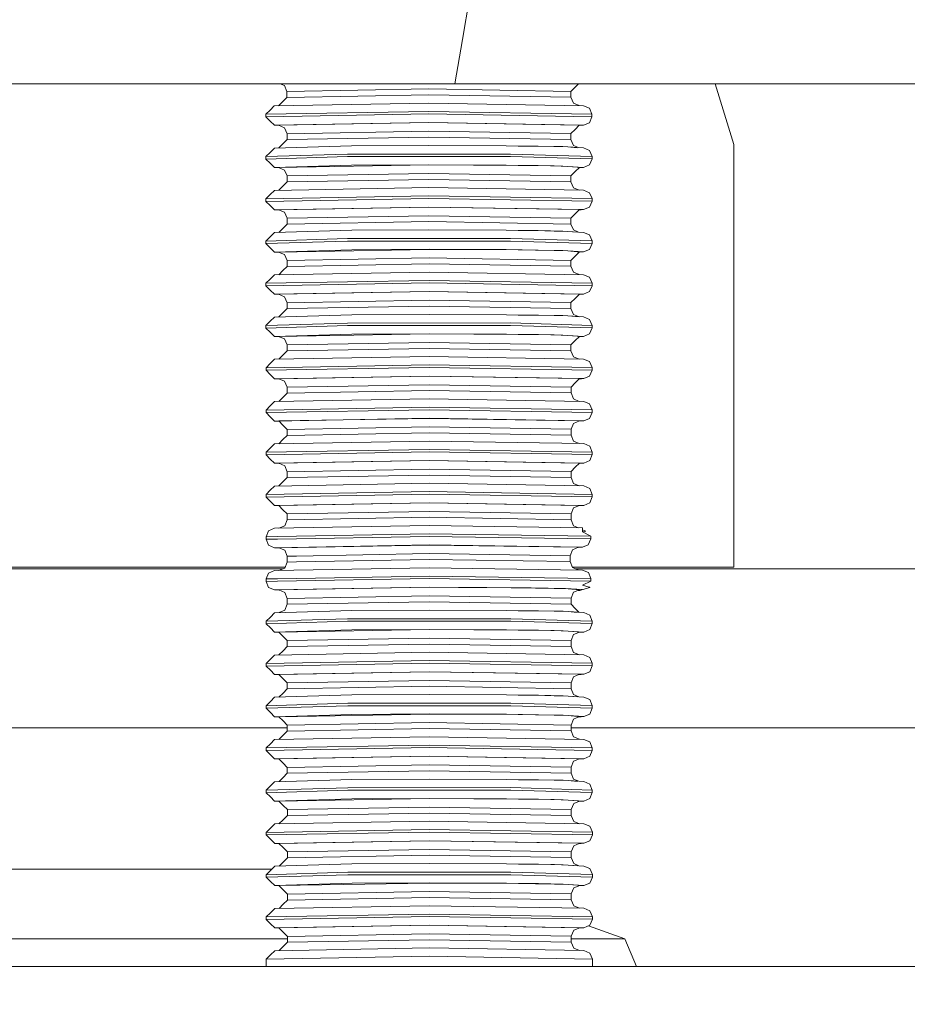
# Model space of a CAD drawing. Units: millimetres. Extents: x -1524 to 1530, y -383 to 3602.
# Drawn here: x 201 to 227, y 1272 to 1301 of the extents above; entities that cross this region are included whole.
import ezdxf

# ---------------------------------------------------------------- set-up
doc = ezdxf.new("R2010")
doc.units = ezdxf.units.MM
doc.layers.add('1', color=7, linetype='Continuous', true_color=0xffffff)
doc.styles.add('blockfont', font='simplex.shx')
doc.dimstyles.get("Standard").update_dxf_attribs({"dimtxt": 0.18, "dimasz": 0.18, "dimexe": 0.18, "dimexo": 0.0625, "dimgap": 0.09, "dimtad": 0, "dimtih": 1, "dimtoh": 1, "dimdec": 4, "dimzin": 0, "dimdsep": 46, "dimtxsty": 'Standard', "dimcen": 0.09, "dimadec": 0, "dimazin": 0, "dimtfac": 1, "dimtdec": 4, "dimtofl": 0, "dimtmove": 0, "dimatfit": 3, "dimfxl": 1, "dimtolj": 1, "dimtzin": 0, "dimarcsym": 0})

# ---------------------------------------------------------------- blocks, each defined once
blk = doc.blocks.new('_U1')
at = {"layer": '1', "color": 18, "lineweight": 35}
for p, q in [((-892.172245, 1469.376681), (-892.172245, 116.080939)), ((892.171951, 1469.3768), (892.171951, 116.080939)), ((-892.172245, 118.080939), (-250.354313, 118.080939)), ((892.171951, 118.080939), (272.22902, 118.080939))]:
    blk.add_line(p, q, dxfattribs=at)
at = {"layer": '1', "color": 18, "lineweight": 13}
for p, q in [((39.062353, 164.955939), (14.062353, 164.955939)), ((14.062353, 164.955939), (14.062353, 71.205939)), ((270.72902, 164.955939), (245.72902, 164.955939)), ((270.72902, 71.205939), (270.72902, 164.955939)), ((14.062353, 71.205939), (39.062353, 71.205939)), ((245.72902, 71.205939), (270.72902, 71.205939))]:
    blk.add_line(p, q, dxfattribs=at)
at = {"layer": '1', "color": 18, "lineweight": 70}
for points in [[(-892.172245, 118.080939), (-842.172294, 131.478399), (-842.172196, 104.68348)], [(892.171951, 118.080939), (842.172001, 104.68348), (842.171902, 131.478399)]]:
    blk.add_solid(points, dxfattribs=at)
at = {"layer": '1', "color": 18, "linetype": 'Continuous', "lineweight": 13, "char_height": 50, "attachment_point": 7, "line_spacing_factor": 0.903614, "style": 'blockfont'}
for s, insert in [('\\W1.3321;70.2', (-246.204313, 79.185106)), ('\\W1.1442;1784', (38.587353, 79.185106)), ('\\W1.2417;{\\Fgdt;q}TO{\\Fgdt;q} HEADLAMPS', (-376.204313, -42.689894))]:
    blk.add_mtext(s, dxfattribs=dict(at, insert=insert))

msp = doc.modelspace()

# ---------------------------------------------------------------- linework, layer by layer
at = {"layer": '1', "color": 18, "linetype": 'Continuous', "lineweight": 13}
for p, q in [((214.069503, 1300.690768), (214.302229, 1302.024959)), ((213.836732, 1299.356339), (214.069503, 1300.690768)), ((213.836732, 1299.356339), (195.466282, 1299.356339)), ((208.591214, 1299.356339), (208.720388, 1299.302934)), ((213.836732, 1299.356339), (238.010945, 1299.356339)), ((217.557906, 1299.356339), (217.456209, 1299.254535)), ((221.663952, 1299.356339), (222.226995, 1297.526)), ((208.720388, 1299.302934), (208.794879, 1299.123404)), ((213.06208, 1299.198864), (208.794879, 1299.123404)), ((208.794879, 1299.123404), (208.794969, 1298.945663)), ((213.06208, 1299.198864), (217.329281, 1299.127458)), ((217.329281, 1299.127458), (217.456209, 1299.254535)), ((217.329281, 1299.127458), (217.329355, 1298.949717)), ((208.41408, 1298.691509), (213.062289, 1298.773644)), ((208.668026, 1298.818586), (208.543365, 1298.693794)), ((208.794969, 1298.945663), (208.668026, 1298.818586)), ((208.794969, 1298.945663), (213.062155, 1299.021123)), ((217.329355, 1298.949717), (213.062155, 1299.021123)), ((217.710482, 1298.69592), (213.062289, 1298.773644)), ((217.329355, 1298.949717), (217.403846, 1298.770187)), ((217.403846, 1298.770187), (217.578127, 1298.698133)), ((208.160209, 1298.437355), (208.287152, 1298.564432)), ((208.160209, 1298.437355), (213.062408, 1298.52402)), ((208.41408, 1298.691509), (208.287152, 1298.564432)), ((217.964607, 1298.442123), (213.062408, 1298.52402)), ((217.710482, 1298.69592), (217.890131, 1298.621653)), ((217.890131, 1298.621653), (217.964607, 1298.442123)), ((208.160209, 1298.437355), (208.160239, 1298.36118)), ((213.062438, 1298.447845), (208.160239, 1298.36118)), ((208.160239, 1298.36118), (208.287301, 1298.234222)), ((208.287301, 1298.234222), (208.414363, 1298.107384)), ((208.414363, 1298.107384), (213.062572, 1298.189519)), ((213.062572, 1298.187373), (208.541366, 1298.107384)), ((213.062438, 1298.447845), (217.964637, 1298.365949)), ((213.062572, 1298.189519), (217.710766, 1298.111794)), ((217.583763, 1298.111794), (213.062572, 1298.187373)), ((217.890339, 1298.1863), (217.710766, 1298.111794)), ((217.964637, 1298.365949), (217.890339, 1298.1863)), ((217.964607, 1298.442123), (217.964637, 1298.365949)), ((208.414363, 1298.107384), (208.555373, 1298.101593)), ((208.541366, 1298.107384), (208.721014, 1298.033116)), ((208.721014, 1298.033116), (208.79549, 1297.853587)), ((213.062691, 1297.929047), (208.79549, 1297.853587)), ((213.062691, 1297.929047), (217.329892, 1297.85764)), ((217.329892, 1297.85764), (217.45682, 1297.984717)), ((217.583763, 1298.111794), (217.45682, 1297.984717)), ((217.710766, 1298.111794), (217.571686, 1298.099705)), ((208.79558, 1297.675846), (208.668637, 1297.548769)), ((208.79549, 1297.853587), (208.79558, 1297.675846)), ((208.79558, 1297.675846), (213.06278, 1297.751306)), ((217.329966, 1297.679899), (213.06278, 1297.751306)), ((217.329892, 1297.85764), (217.329966, 1297.679899)), ((217.329966, 1297.679899), (217.404457, 1297.50037)), ((208.16082, 1297.167538), (208.287763, 1297.294615)), ((208.414691, 1297.421692), (208.287763, 1297.294615)), ((208.414691, 1297.421692), (210.738795, 1297.492025)), ((208.668637, 1297.548769), (208.545653, 1297.425655)), ((210.738795, 1297.492025), (213.0629, 1297.503827)), ((213.0629, 1297.503827), (215.386989, 1297.49429)), ((216.349664, 1297.482012), (215.386989, 1297.49429)), ((215.740909, 1297.483907), (216.259869, 1297.480462)), ((216.822135, 1297.468899), (216.259869, 1297.480462)), ((217.088359, 1297.465799), (216.349664, 1297.482012)), ((217.239934, 1297.455666), (216.822135, 1297.468899)), ((217.088359, 1297.465799), (217.711093, 1297.426103)), ((217.239934, 1297.455666), (217.518214, 1297.431762)), ((217.560939, 1297.435674), (217.404457, 1297.50037)), ((217.711093, 1297.426103), (217.890742, 1297.351835)), ((217.890742, 1297.351835), (217.965218, 1297.172306)), ((222.226995, 1284.826038), (222.226995, 1297.526)), ((208.16082, 1297.167538), (210.611927, 1297.241805)), ((208.16082, 1297.167538), (208.16085, 1297.091363)), ((210.611957, 1297.16563), (208.16085, 1297.091363)), ((208.16085, 1297.091363), (208.287912, 1296.964405)), ((210.611927, 1297.241805), (215.514126, 1297.244189)), ((215.514156, 1297.167895), (210.611957, 1297.16563)), ((217.965218, 1297.172306), (215.514126, 1297.244189)), ((215.514156, 1297.167895), (217.965262, 1297.096131)), ((217.965262, 1297.096131), (217.89095, 1296.916483)), ((217.965218, 1297.172306), (217.965262, 1297.096131)), ((208.287912, 1296.964405), (208.414974, 1296.837566)), ((208.414974, 1296.837566), (210.739078, 1296.9079)), ((208.414974, 1296.837566), (208.555984, 1296.831776)), ((213.063183, 1296.917556), (208.541977, 1296.837566)), ((208.541977, 1296.837566), (208.721625, 1296.763299)), ((208.721625, 1296.763299), (208.796101, 1296.58377)), ((210.739078, 1296.9079), (213.063183, 1296.919702)), ((213.063183, 1296.919702), (215.387272, 1296.910165)), ((215.741192, 1296.899781), (213.063183, 1296.917556)), ((215.387272, 1296.910165), (215.741192, 1296.899781)), ((215.387272, 1296.910165), (216.349947, 1296.897886)), ((216.260152, 1296.896336), (215.741192, 1296.899781)), ((216.260152, 1296.896336), (216.822418, 1296.884773)), ((216.349947, 1296.897886), (217.088642, 1296.881674)), ((217.240217, 1296.871541), (216.822418, 1296.884773)), ((217.711376, 1296.841977), (217.088642, 1296.881674)), ((217.518497, 1296.847636), (217.240217, 1296.871541)), ((217.330503, 1296.587942), (217.457446, 1296.7149)), ((217.584374, 1296.841977), (217.457446, 1296.7149)), ((217.584374, 1296.841977), (217.518497, 1296.847636)), ((217.518497, 1296.847636), (217.711376, 1296.841977)), ((217.711376, 1296.841977), (217.572299, 1296.829888)), ((217.711376, 1296.841977), (217.89095, 1296.916483)), ((208.796191, 1296.406029), (208.669248, 1296.278952)), ((213.063302, 1296.659229), (208.796101, 1296.58377)), ((208.796101, 1296.58377), (208.796191, 1296.406029)), ((208.796191, 1296.406029), (213.063391, 1296.481488)), ((213.063302, 1296.659229), (217.330503, 1296.587942)), ((217.330592, 1296.410082), (213.063391, 1296.481488)), ((217.330503, 1296.587942), (217.330592, 1296.410082)), ((217.330592, 1296.410082), (217.405068, 1296.230553)), ((208.415317, 1296.151874), (208.288374, 1296.024797)), ((208.415317, 1296.151874), (213.063511, 1296.23401)), ((208.669248, 1296.278952), (208.544586, 1296.154159)), ((217.711704, 1296.156285), (213.063511, 1296.23401)), ((217.405068, 1296.230553), (217.579349, 1296.158498)), ((217.711704, 1296.156285), (217.891353, 1296.082018)), ((208.161431, 1295.89772), (208.288374, 1296.024797)), ((208.161431, 1295.89772), (213.06363, 1295.984385)), ((208.161431, 1295.89772), (208.161476, 1295.821546)), ((213.063674, 1295.908211), (208.161476, 1295.821546)), ((208.161476, 1295.821546), (208.288538, 1295.694707)), ((217.965829, 1295.902489), (213.06363, 1295.984385)), ((213.063674, 1295.908211), (217.965873, 1295.826314)), ((217.891353, 1296.082018), (217.965829, 1295.902489)), ((217.965873, 1295.826314), (217.891561, 1295.646666)), ((217.965829, 1295.902489), (217.965873, 1295.826314)), ((208.288538, 1295.694707), (208.415585, 1295.567749)), ((208.415585, 1295.567749), (213.063794, 1295.649884)), ((208.415585, 1295.567749), (208.556595, 1295.561958)), ((213.063794, 1295.647738), (208.542588, 1295.567749)), ((208.542588, 1295.567749), (208.722236, 1295.493482)), ((213.063794, 1295.649884), (217.711987, 1295.57216)), ((217.584985, 1295.57216), (213.063794, 1295.647738)), ((217.584985, 1295.57216), (217.458057, 1295.445083)), ((217.711987, 1295.57216), (217.572909, 1295.56007)), ((217.891561, 1295.646666), (217.711987, 1295.57216)), ((208.722236, 1295.493482), (208.796712, 1295.313952)), ((213.063913, 1295.389412), (208.796712, 1295.313952)), ((208.796712, 1295.313952), (208.796801, 1295.136211)), ((208.796801, 1295.136211), (213.064002, 1295.211671)), ((213.063913, 1295.389412), (217.331114, 1295.318125)), ((217.331203, 1295.140264), (213.064002, 1295.211671)), ((217.331114, 1295.318125), (217.458057, 1295.445083)), ((217.331114, 1295.318125), (217.331203, 1295.140264)), ((208.415928, 1294.882057), (210.740017, 1294.952391)), ((208.669858, 1295.009134), (208.546889, 1294.88602)), ((208.796801, 1295.136211), (208.669858, 1295.009134)), ((210.740017, 1294.952391), (213.064122, 1294.964192)), ((213.064122, 1294.964192), (215.388226, 1294.954656)), ((216.3509, 1294.942377), (215.388226, 1294.954656)), ((215.742147, 1294.944272), (216.261091, 1294.940827)), ((216.823357, 1294.929264), (216.261091, 1294.940827)), ((217.089581, 1294.926165), (216.3509, 1294.942377)), ((217.24117, 1294.916032), (216.823357, 1294.929264)), ((217.089581, 1294.926165), (217.712315, 1294.886468)), ((217.24117, 1294.916032), (217.519458, 1294.892126)), ((217.331203, 1295.140264), (217.405679, 1294.960735)), ((217.562177, 1294.896039), (217.405679, 1294.960735)), ((208.162042, 1294.627903), (208.288985, 1294.75498)), ((208.162042, 1294.627903), (210.613149, 1294.70217)), ((208.162042, 1294.627903), (208.162087, 1294.551728)), ((210.613179, 1294.625996), (208.162087, 1294.551728)), ((208.415928, 1294.882057), (208.288985, 1294.75498)), ((210.613149, 1294.70217), (215.515348, 1294.704554)), ((215.515377, 1294.62838), (210.613179, 1294.625996)), ((217.96644, 1294.632671), (215.515348, 1294.704554)), ((215.515377, 1294.62838), (217.966484, 1294.556497)), ((217.712315, 1294.886468), (217.891964, 1294.8122)), ((217.891964, 1294.8122), (217.96644, 1294.632671)), ((217.96644, 1294.632671), (217.966484, 1294.556497)), ((208.162087, 1294.551728), (208.289149, 1294.42489)), ((208.289149, 1294.42489), (208.416211, 1294.297932)), ((208.416211, 1294.297932), (210.7403, 1294.368265)), ((213.064405, 1294.377921), (208.543199, 1294.297932)), ((210.7403, 1294.368265), (213.064405, 1294.380067)), ((213.064405, 1294.380067), (215.388509, 1294.37053)), ((215.743232, 1294.360141), (213.064405, 1294.377921)), ((215.388509, 1294.37053), (215.743232, 1294.360141)), ((215.388509, 1294.37053), (216.351184, 1294.358252)), ((216.261374, 1294.356702), (215.743232, 1294.360141)), ((216.261374, 1294.356702), (216.82364, 1294.345138)), ((216.351184, 1294.358252), (217.089864, 1294.342039)), ((217.241453, 1294.331906), (216.82364, 1294.345138)), ((217.712598, 1294.302462), (217.089864, 1294.342039)), ((217.51781, 1294.308167), (217.241453, 1294.331906)), ((217.712598, 1294.302462), (217.892172, 1294.376848)), ((217.966484, 1294.556497), (217.892172, 1294.376848)), ((208.416211, 1294.297932), (208.557205, 1294.292141)), ((208.543199, 1294.297932), (208.722847, 1294.223664)), ((208.722847, 1294.223664), (208.797323, 1294.044135)), ((213.064524, 1294.119595), (208.797323, 1294.044135)), ((208.797323, 1294.044135), (208.797412, 1293.866394)), ((213.064524, 1294.119595), (217.331725, 1294.048307)), ((217.331725, 1294.048307), (217.458668, 1294.175265)), ((217.331725, 1294.048307), (217.331814, 1293.870447)), ((217.585611, 1294.302342), (217.458668, 1294.175265)), ((217.585611, 1294.302342), (217.51781, 1294.308167)), ((217.51781, 1294.308167), (217.712598, 1294.302462)), ((217.712598, 1294.302462), (217.573614, 1294.290333)), ((208.670469, 1293.739317), (208.545823, 1293.614524)), ((208.797412, 1293.866394), (208.670469, 1293.739317)), ((208.797412, 1293.866394), (213.064613, 1293.941853)), ((217.331814, 1293.870447), (213.064613, 1293.941853)), ((217.331814, 1293.870447), (217.40629, 1293.690918)), ((208.162653, 1293.358086), (208.289596, 1293.485163)), ((208.162653, 1293.358086), (213.064852, 1293.44487)), ((208.416539, 1293.61224), (208.289596, 1293.485163)), ((208.416539, 1293.61224), (213.064732, 1293.694375)), ((217.712941, 1293.616651), (213.064732, 1293.694375)), ((217.967051, 1293.362854), (213.064852, 1293.44487)), ((217.40629, 1293.690918), (217.580585, 1293.618864)), ((217.712941, 1293.616651), (217.892575, 1293.542383)), ((217.892575, 1293.542383), (217.967051, 1293.362854)), ((208.162653, 1293.358086), (208.162697, 1293.281911)), ((213.064896, 1293.368576), (208.162697, 1293.281911)), ((208.162697, 1293.281911), (208.28976, 1293.155072)), ((208.28976, 1293.155072), (208.416822, 1293.028114)), ((213.064896, 1293.368576), (217.967095, 1293.286679)), ((217.967095, 1293.286679), (217.892783, 1293.107031)), ((217.967051, 1293.362854), (217.967095, 1293.286679)), ((208.416822, 1293.028114), (213.065016, 1293.110249)), ((208.416822, 1293.028114), (208.557831, 1293.022323)), ((213.065016, 1293.108104), (208.543824, 1293.028114)), ((208.543824, 1293.028114), (208.723458, 1292.953847)), ((208.723458, 1292.953847), (208.797934, 1292.774318)), ((213.065135, 1292.849777), (208.797934, 1292.774318)), ((213.065016, 1293.110249), (217.713224, 1293.032644)), ((217.586222, 1293.032525), (213.065016, 1293.108104)), ((213.065135, 1292.849777), (217.332336, 1292.77849)), ((217.332336, 1292.77849), (217.459279, 1292.905448)), ((217.586222, 1293.032525), (217.459279, 1292.905448)), ((217.713224, 1293.032644), (217.574224, 1293.020515)), ((217.892783, 1293.107031), (217.713224, 1293.032644)), ((208.798023, 1292.596577), (208.67108, 1292.4695)), ((208.797934, 1292.774318), (208.798023, 1292.596577)), ((208.798023, 1292.596577), (213.065224, 1292.672036)), ((217.332425, 1292.60063), (213.065224, 1292.672036)), ((217.332336, 1292.77849), (217.332425, 1292.60063)), ((217.332425, 1292.60063), (217.406901, 1292.421101)), ((208.41715, 1292.342422), (208.290207, 1292.215345)), ((208.41715, 1292.342422), (210.741254, 1292.412756)), ((208.67108, 1292.4695), (208.548111, 1292.346386)), ((210.741254, 1292.412756), (213.065343, 1292.424558)), ((213.065343, 1292.424558), (215.389448, 1292.415021)), ((216.352122, 1292.402742), (215.389448, 1292.415021)), ((215.744173, 1292.404632), (216.262313, 1292.401193)), ((216.824593, 1292.389629), (216.262313, 1292.401193)), ((217.090803, 1292.38653), (216.352122, 1292.402742)), ((217.242392, 1292.376397), (216.824593, 1292.389629)), ((217.090803, 1292.38653), (217.713552, 1292.346952)), ((217.242392, 1292.376397), (217.586549, 1292.346833)), ((217.563138, 1292.356512), (217.406901, 1292.421101)), ((217.713552, 1292.346952), (217.893186, 1292.272566)), ((217.893186, 1292.272566), (217.967676, 1292.093037)), ((208.163279, 1292.088268), (208.290207, 1292.215345)), ((208.163279, 1292.088268), (210.614371, 1292.162536)), ((208.163279, 1292.088268), (208.163308, 1292.012093)), ((210.614415, 1292.086361), (208.163308, 1292.012093)), ((208.163308, 1292.012093), (208.290371, 1291.885255)), ((210.614371, 1292.162536), (215.51657, 1292.16492)), ((215.516614, 1292.088745), (210.614415, 1292.086361)), ((217.967676, 1292.093037), (215.51657, 1292.16492)), ((215.516614, 1292.088745), (217.967706, 1292.016862)), ((217.967706, 1292.016862), (217.893394, 1291.837213)), ((217.967676, 1292.093037), (217.967706, 1292.016862)), ((208.290371, 1291.885255), (208.417433, 1291.758297)), ((208.417433, 1291.758297), (210.741537, 1291.82863)), ((208.417433, 1291.758297), (208.558442, 1291.752506)), ((213.065627, 1291.838286), (208.544435, 1291.758297)), ((208.544435, 1291.758297), (208.724069, 1291.68403)), ((208.724069, 1291.68403), (208.79856, 1291.5045)), ((210.741537, 1291.82863), (213.065627, 1291.840432)), ((213.065627, 1291.840432), (215.389731, 1291.830895)), ((215.744457, 1291.820506), (213.065627, 1291.838286)), ((215.389731, 1291.830895), (215.744457, 1291.820506)), ((215.389731, 1291.830895), (216.352405, 1291.818617)), ((216.262596, 1291.817067), (215.744457, 1291.820506)), ((216.262596, 1291.817067), (216.824877, 1291.805504)), ((216.352405, 1291.818617), (217.091086, 1291.802404)), ((217.242675, 1291.792272), (216.824877, 1291.805504)), ((217.713835, 1291.762827), (217.091086, 1291.802404)), ((217.519025, 1291.768532), (217.242675, 1291.792272)), ((217.586833, 1291.762708), (217.45989, 1291.635631)), ((217.586833, 1291.762708), (217.519025, 1291.768532)), ((217.519025, 1291.768532), (217.713835, 1291.762827)), ((217.713835, 1291.762827), (217.574886, 1291.750749)), ((217.713835, 1291.762827), (217.893394, 1291.837213)), ((213.065746, 1291.57996), (208.79856, 1291.5045)), ((208.79856, 1291.5045), (208.798634, 1291.326759)), ((208.798634, 1291.326759), (213.065835, 1291.402219)), ((213.065746, 1291.57996), (217.332947, 1291.508673)), ((217.333036, 1291.330812), (213.065835, 1291.402219)), ((217.332947, 1291.508673), (217.45989, 1291.635631)), ((217.332947, 1291.508673), (217.333036, 1291.330812)), ((208.417761, 1291.072605), (208.290818, 1290.945528)), ((208.417761, 1291.072605), (213.065954, 1291.15474)), ((208.671706, 1291.199682), (208.547045, 1291.07489)), ((208.798634, 1291.326759), (208.671706, 1291.199682)), ((217.714163, 1291.077135), (213.065954, 1291.15474)), ((217.333036, 1291.330812), (217.407527, 1291.151283)), ((217.407527, 1291.151283), (217.581515, 1291.07935)), ((217.714163, 1291.077135), (217.893796, 1291.002748)), ((208.16389, 1290.81857), (208.290818, 1290.945528)), ((208.16389, 1290.81857), (213.066088, 1290.905235)), ((208.16389, 1290.81857), (208.163919, 1290.742276)), ((213.066118, 1290.82906), (208.163919, 1290.742276)), ((217.968287, 1290.823219), (213.066088, 1290.905235)), ((213.066118, 1290.82906), (217.968317, 1290.747044)), ((217.893796, 1291.002748), (217.968287, 1290.823219)), ((217.968287, 1290.823219), (217.968317, 1290.747044)), ((208.163919, 1290.742276), (208.290982, 1290.615437)), ((208.290982, 1290.615437), (208.418044, 1290.48848)), ((208.418044, 1290.48848), (213.066237, 1290.570615)), ((208.418044, 1290.48848), (208.559347, 1290.482677)), ((213.066237, 1290.568469), (208.545046, 1290.488599)), ((208.545046, 1290.488599), (208.72468, 1290.414212)), ((213.066237, 1290.570615), (217.714446, 1290.49301)), ((217.587443, 1290.49289), (213.066237, 1290.568469)), ((217.587443, 1290.49289), (217.460501, 1290.365813)), ((217.714446, 1290.49301), (217.575497, 1290.480932)), ((217.894005, 1290.567396), (217.714446, 1290.49301)), ((217.968317, 1290.747044), (217.894005, 1290.567396)), ((208.72468, 1290.414212), (208.799171, 1290.234683)), ((213.066372, 1290.310142), (208.799171, 1290.234683)), ((208.799171, 1290.234683), (208.799245, 1290.056942)), ((213.066372, 1290.310142), (217.333572, 1290.238855)), ((217.333572, 1290.238855), (217.460501, 1290.365813)), ((217.333572, 1290.238855), (217.333647, 1290.060995)), ((208.418372, 1289.802788), (213.06658, 1289.884923)), ((208.672317, 1289.929865), (208.547656, 1289.805072)), ((208.799245, 1290.056942), (208.672317, 1289.929865)), ((208.799245, 1290.056942), (213.066446, 1290.132401)), ((217.333647, 1290.060995), (213.066446, 1290.132401)), ((217.714774, 1289.807318), (213.06658, 1289.884923)), ((217.333647, 1290.060995), (217.408138, 1289.881466)), ((217.408138, 1289.881466), (217.582126, 1289.809532)), ((208.1645, 1289.548753), (208.291443, 1289.675711)), ((208.1645, 1289.548753), (213.066699, 1289.635418)), ((208.418372, 1289.802788), (208.291443, 1289.675711)), ((217.968898, 1289.553402), (213.066699, 1289.635418)), ((217.714774, 1289.807318), (217.894422, 1289.732931)), ((217.894422, 1289.732931), (217.968898, 1289.553402)), ((208.1645, 1289.548753), (208.16453, 1289.472459)), ((213.066729, 1289.559243), (208.16453, 1289.472459)), ((208.16453, 1289.472459), (208.291593, 1289.34562)), ((208.291593, 1289.34562), (208.418655, 1289.218662)), ((208.418655, 1289.218662), (213.066863, 1289.300917)), ((213.066863, 1289.298652), (208.545657, 1289.218781)), ((213.066729, 1289.559243), (217.968928, 1289.477227)), ((213.066863, 1289.300917), (217.715057, 1289.223192)), ((213.066863, 1289.298652), (217.588054, 1289.223073)), ((217.894631, 1289.297579), (217.715057, 1289.223192)), ((217.968928, 1289.477227), (217.894631, 1289.297579)), ((217.968898, 1289.553402), (217.968928, 1289.477227)), ((208.418655, 1289.218662), (208.549615, 1289.214827)), ((208.545657, 1289.218781), (208.67272, 1289.091824)), ((208.67272, 1289.091824), (208.799782, 1288.964866)), ((213.066983, 1289.040325), (208.799782, 1288.964866)), ((213.066983, 1289.040325), (217.334183, 1288.969038)), ((217.408481, 1289.148567), (217.334183, 1288.969038)), ((217.588054, 1289.223073), (217.408481, 1289.148567)), ((217.715057, 1289.223192), (217.578372, 1289.219056)), ((208.799871, 1288.787125), (208.672928, 1288.660047)), ((208.799782, 1288.964866), (208.799871, 1288.787125)), ((208.799871, 1288.787125), (213.067072, 1288.862584)), ((217.334258, 1288.791178), (213.067072, 1288.862584)), ((217.334183, 1288.969038), (217.334258, 1288.791178)), ((217.334258, 1288.791178), (217.408749, 1288.611648)), ((208.165111, 1288.278935), (208.292054, 1288.405893)), ((208.418983, 1288.53297), (208.292054, 1288.405893)), ((208.418983, 1288.53297), (213.067191, 1288.615106)), ((208.672928, 1288.660047), (208.548148, 1288.535253)), ((217.715385, 1288.5375), (213.067191, 1288.615106)), ((217.408749, 1288.611648), (217.582737, 1288.539715)), ((217.715385, 1288.5375), (217.895033, 1288.463114)), ((217.895033, 1288.463114), (217.969509, 1288.283585)), ((208.165111, 1288.278935), (213.06731, 1288.365601)), ((208.165111, 1288.278935), (208.165141, 1288.202641)), ((213.06734, 1288.289426), (208.165141, 1288.202641)), ((208.165141, 1288.202641), (208.292203, 1288.075803)), ((217.969509, 1288.283585), (213.06731, 1288.365601)), ((213.06734, 1288.289426), (217.969539, 1288.20741)), ((217.969539, 1288.20741), (217.895242, 1288.027761)), ((217.969509, 1288.283585), (217.969539, 1288.20741)), ((208.292203, 1288.075803), (208.419266, 1287.948845)), ((208.419266, 1287.948845), (213.067474, 1288.031099)), ((208.419266, 1287.948845), (208.560571, 1287.943042)), ((213.067474, 1288.028834), (208.546268, 1287.948964)), ((208.546268, 1287.948964), (208.725917, 1287.874577)), ((208.725917, 1287.874577), (208.800393, 1287.695048)), ((213.067474, 1288.031099), (217.715668, 1287.953375)), ((217.588665, 1287.953256), (213.067474, 1288.028834)), ((217.334794, 1287.699221), (217.461737, 1287.826298)), ((217.588665, 1287.953256), (217.461737, 1287.826298)), ((217.715668, 1287.953375), (217.576709, 1287.941296)), ((217.895242, 1288.027761), (217.715668, 1287.953375)), ((208.800482, 1287.517307), (208.673539, 1287.39023)), ((213.067593, 1287.770508), (208.800393, 1287.695048)), ((208.800393, 1287.695048), (208.800482, 1287.517307)), ((208.800482, 1287.517307), (213.067683, 1287.592767)), ((213.067593, 1287.770508), (217.334794, 1287.699221)), ((217.334884, 1287.52148), (213.067683, 1287.592767)), ((217.334794, 1287.699221), (217.334884, 1287.52148)), ((217.334884, 1287.52148), (217.40936, 1287.341831)), ((208.419593, 1287.263153), (208.292665, 1287.136076)), ((208.419593, 1287.263153), (213.067802, 1287.345407)), ((208.673539, 1287.39023), (208.548762, 1287.265439)), ((217.715996, 1287.267683), (213.067802, 1287.345407)), ((217.40936, 1287.341831), (217.58334, 1287.269901)), ((217.715996, 1287.267683), (217.895644, 1287.193296)), ((208.165722, 1287.009118), (208.292665, 1287.136076)), ((208.165722, 1287.009118), (213.067921, 1287.095783)), ((208.165722, 1287.009118), (208.165767, 1286.932943)), ((213.067966, 1287.019608), (208.165767, 1286.932943)), ((208.165767, 1286.932943), (208.292814, 1286.805985)), ((217.97012, 1287.013767), (213.067921, 1287.095783)), ((213.067966, 1287.019608), (217.970165, 1286.937592)), ((217.895644, 1287.193296), (217.97012, 1287.013767)), ((217.970165, 1286.937592), (217.895853, 1286.757944)), ((217.97012, 1287.013767), (217.970165, 1286.937592)), ((208.292814, 1286.805985), (208.419877, 1286.679027)), ((208.419877, 1286.679027), (213.068085, 1286.761282)), ((208.419877, 1286.679027), (208.549162, 1286.676866)), ((208.546879, 1286.679147), (213.068085, 1286.759017)), ((208.546879, 1286.679147), (208.673941, 1286.552189)), ((213.068085, 1286.761282), (217.716279, 1286.683557)), ((213.068085, 1286.759017), (217.589276, 1286.683438)), ((217.589276, 1286.683438), (217.408954, 1286.607206)), ((217.589276, 1286.683438), (217.409717, 1286.609052)), ((217.716279, 1286.683557), (217.584022, 1286.681217)), ((217.895853, 1286.757944), (217.716279, 1286.683557)), ((208.673941, 1286.552189), (208.801004, 1286.425231)), ((213.068204, 1286.50069), (208.801004, 1286.425231)), ((208.801004, 1286.425231), (208.801093, 1286.24749)), ((213.068204, 1286.50069), (217.335405, 1286.429403)), ((217.409717, 1286.609052), (217.335405, 1286.429403)), ((217.335405, 1286.429403), (217.335495, 1286.251662)), ((208.420219, 1285.993336), (213.068413, 1286.07559)), ((208.552573, 1285.995678), (208.726781, 1286.067841)), ((208.801093, 1286.24749), (208.726781, 1286.067841)), ((213.068294, 1286.322949), (208.801093, 1286.24749)), ((217.335495, 1286.251662), (213.068294, 1286.322949)), ((213.068413, 1286.07559), (217.676314, 1286.008356)), ((217.335495, 1286.251662), (217.409971, 1286.072014)), ((217.559844, 1286.010055), (217.409971, 1286.072014)), ((208.166333, 1285.739301), (208.240645, 1285.91883)), ((208.166333, 1285.739301), (208.509626, 1285.74538)), ((208.166333, 1285.739301), (208.166378, 1285.663126)), ((208.420219, 1285.993336), (208.240645, 1285.91883)), ((208.509626, 1285.74538), (213.068532, 1285.825966)), ((208.509656, 1285.669086), (213.068577, 1285.749791)), ((213.068532, 1285.825966), (217.928233, 1285.755036)), ((217.928278, 1285.678862), (213.068577, 1285.749791)), ((217.676314, 1286.008356), (217.681157, 1285.882113)), ((217.678657, 1285.94727), (217.778253, 1285.90524)), ((217.681157, 1285.882113), (217.778253, 1285.90524)), ((217.928233, 1285.755036), (217.681157, 1285.882113)), ((217.928233, 1285.755036), (217.928278, 1285.678862)), ((208.166378, 1285.663126), (208.509656, 1285.669086)), ((208.166378, 1285.663126), (208.240854, 1285.483478)), ((208.420502, 1285.40921), (208.240854, 1285.483478)), ((213.068696, 1285.491465), (208.420502, 1285.40921)), ((213.068696, 1285.4892), (208.54749, 1285.409329)), ((217.676597, 1285.424231), (213.068696, 1285.491465)), ((213.068696, 1285.4892), (217.556136, 1285.423158)), ((217.676597, 1285.424231), (217.854606, 1285.499094)), ((217.928278, 1285.678862), (217.854606, 1285.499094)), ((208.555546, 1285.405994), (208.420502, 1285.40921)), ((208.54749, 1285.409329), (208.727139, 1285.334943)), ((208.801615, 1285.155414), (208.727139, 1285.334943)), ((208.801615, 1285.155414), (209.077822, 1285.160301)), ((208.801615, 1285.155414), (208.801704, 1284.977673)), ((209.077822, 1285.160301), (213.068815, 1285.230873)), ((217.304143, 1285.168527), (213.068815, 1285.230873)), ((217.304143, 1285.168527), (217.377903, 1285.348294)), ((217.304143, 1285.168527), (217.304232, 1284.990786)), ((217.556136, 1285.423158), (217.377903, 1285.348294)), ((217.676597, 1285.424231), (217.550084, 1285.420615)), ((208.801704, 1284.977673), (208.727392, 1284.798024)), ((208.801704, 1284.977673), (209.077912, 1284.98256)), ((213.068905, 1285.053132), (209.077912, 1284.98256)), ((217.304232, 1284.990786), (213.068905, 1285.053132)), ((217.304232, 1284.990786), (217.378157, 1284.811376)), ((178.142091, 1284.826038), (208.73898, 1284.826038)), ((208.672431, 1284.775255), (190.373527, 1284.775255)), ((208.166944, 1284.469483), (208.241256, 1284.649013)), ((208.42083, 1284.723518), (208.241256, 1284.649013)), ((208.42083, 1284.723518), (213.069024, 1284.805773)), ((208.510237, 1284.475563), (213.069143, 1284.556148)), ((208.553199, 1284.725861), (208.727392, 1284.798024)), ((213.069024, 1284.805773), (217.676925, 1284.738539)), ((217.928859, 1284.485219), (213.069143, 1284.556148)), ((217.372115, 1284.826038), (222.226995, 1284.826038)), ((217.549386, 1284.7404), (217.378157, 1284.811376)), ((262.6161, 1284.775255), (217.465297, 1284.775255)), ((217.676925, 1284.738539), (217.855009, 1284.664629)), ((217.928859, 1284.485219), (217.855009, 1284.664629)), ((208.166944, 1284.469483), (208.510237, 1284.475563)), ((208.166944, 1284.469483), (208.166989, 1284.393309)), ((208.166989, 1284.393309), (208.510267, 1284.399388)), ((208.166989, 1284.393309), (208.241465, 1284.213779)), ((208.510267, 1284.399388), (213.069188, 1284.479974)), ((217.928889, 1284.409044), (213.069188, 1284.479974)), ((217.928889, 1284.409044), (217.682021, 1284.279941)), ((217.682021, 1284.279941), (217.878657, 1284.225581)), ((217.928859, 1284.485219), (217.928889, 1284.409044)), ((208.421113, 1284.139393), (208.241465, 1284.213779)), ((208.421113, 1284.139393), (213.069307, 1284.221647)), ((208.55568, 1284.136385), (208.421113, 1284.139393)), ((213.069307, 1284.219382), (208.548116, 1284.139512)), ((208.548116, 1284.139512), (208.727749, 1284.065245)), ((208.802225, 1283.885596), (208.727749, 1284.065245)), ((208.802225, 1283.885596), (213.069426, 1283.961056)), ((213.069307, 1284.221647), (214.705693, 1284.217236)), ((213.069307, 1284.219382), (213.951352, 1284.218309)), ((217.336627, 1283.889769), (213.069426, 1283.961056)), ((213.951352, 1284.218309), (214.799496, 1284.214375)), ((216.132569, 1284.203289), (214.705693, 1284.217236)), ((216.266277, 1284.198163), (214.799496, 1284.214375)), ((217.167231, 1284.181354), (216.132569, 1284.203289)), ((216.266277, 1284.198163), (216.828542, 1284.186719)), ((216.828542, 1284.186719), (217.246356, 1284.173487)), ((217.167231, 1284.181354), (217.677208, 1284.154413)), ((217.246356, 1284.173487), (217.590513, 1284.143804)), ((217.336627, 1283.889769), (217.410939, 1284.069417)), ((217.590513, 1284.143804), (217.410939, 1284.069417)), ((217.542003, 1284.123709), (217.601749, 1284.126161)), ((217.601749, 1284.126161), (217.892023, 1284.214614)), ((217.601749, 1284.126161), (217.677208, 1284.154413)), ((217.878657, 1284.225581), (217.886823, 1284.223793)), ((217.892619, 1284.222005), (217.886823, 1284.223793)), ((217.892023, 1284.214614), (217.897075, 1284.218309)), ((217.892619, 1284.222005), (217.893692, 1284.221528)), ((217.894616, 1284.221051), (217.893692, 1284.221528)), ((217.896032, 1284.220097), (217.894616, 1284.221051)), ((217.897075, 1284.218309), (217.896032, 1284.220097)), ((208.802315, 1283.707855), (208.728003, 1283.528207)), ((208.802225, 1283.885596), (208.802315, 1283.707855)), ((208.802315, 1283.707855), (213.069516, 1283.783315)), ((217.336717, 1283.712027), (213.069516, 1283.783315)), ((217.336627, 1283.889769), (217.336717, 1283.712027)), ((217.336717, 1283.712027), (217.463779, 1283.58507)), ((208.421441, 1283.453701), (208.294498, 1283.326624)), ((208.421441, 1283.453701), (210.745546, 1283.524034)), ((208.558142, 1283.457838), (208.728003, 1283.528207)), ((210.745546, 1283.524034), (213.069635, 1283.535955)), ((213.069635, 1283.535955), (215.393739, 1283.526299)), ((216.356414, 1283.51414), (215.393739, 1283.526299)), ((215.748465, 1283.51591), (216.266605, 1283.512471)), ((216.828885, 1283.501027), (216.266605, 1283.512471)), ((217.095094, 1283.497928), (216.356414, 1283.51414)), ((217.246684, 1283.487795), (216.828885, 1283.501027)), ((217.095094, 1283.497928), (217.717844, 1283.458231)), ((217.523446, 1283.463924), (217.246684, 1283.487795)), ((217.463779, 1283.58507), (217.582059, 1283.466886)), ((217.717844, 1283.458231), (217.897477, 1283.383964)), ((217.897477, 1283.383964), (217.971968, 1283.204315)), ((208.167555, 1283.199666), (208.294498, 1283.326624)), ((208.167555, 1283.199666), (210.618662, 1283.273814)), ((208.167555, 1283.199666), (208.1676, 1283.123491)), ((210.618692, 1283.197639), (208.1676, 1283.123491)), ((208.1676, 1283.123491), (208.294662, 1282.996533)), ((210.618662, 1283.273814), (215.520861, 1283.276198)), ((215.520906, 1283.200024), (210.618692, 1283.197639)), ((217.971968, 1283.204315), (215.520861, 1283.276198)), ((215.520906, 1283.200024), (217.971998, 1283.12814)), ((217.971998, 1283.12814), (217.897686, 1282.948611)), ((217.971968, 1283.204315), (217.971998, 1283.12814)), ((208.294662, 1282.996533), (208.421724, 1282.869575)), ((208.421724, 1282.869575), (210.745829, 1282.939909)), ((208.421724, 1282.869575), (208.554283, 1282.864143)), ((213.069918, 1282.949565), (208.548727, 1282.869695)), ((208.548727, 1282.869695), (208.675789, 1282.742737)), ((210.745829, 1282.939909), (213.069918, 1282.95183)), ((213.069918, 1282.95183), (215.394022, 1282.942174)), ((215.748748, 1282.931785), (213.069918, 1282.949565)), ((215.394022, 1282.942174), (215.748748, 1282.931785)), ((215.394022, 1282.942174), (216.356697, 1282.930015)), ((216.266888, 1282.928346), (215.748748, 1282.931785)), ((216.266888, 1282.928346), (216.829168, 1282.916902)), ((216.356697, 1282.930015), (217.095377, 1282.913802)), ((217.246967, 1282.903669), (216.829168, 1282.916902)), ((217.718127, 1282.874105), (217.095377, 1282.913802)), ((217.523729, 1282.879799), (217.246967, 1282.903669)), ((217.337238, 1282.619951), (217.41155, 1282.7996)), ((217.591124, 1282.873986), (217.41155, 1282.7996)), ((217.591124, 1282.873986), (217.523729, 1282.879799)), ((217.523729, 1282.879799), (217.718127, 1282.874105)), ((217.718127, 1282.874105), (217.557761, 1282.860166)), ((217.718127, 1282.874105), (217.897686, 1282.948611)), ((208.675789, 1282.742737), (208.802851, 1282.615779)), ((213.070037, 1282.691238), (208.802851, 1282.615779)), ((208.802851, 1282.615779), (208.802926, 1282.438038)), ((208.802926, 1282.438038), (213.070127, 1282.513497)), ((213.070037, 1282.691238), (217.337238, 1282.619951)), ((217.337328, 1282.44221), (213.070127, 1282.513497)), ((217.337238, 1282.619951), (217.337328, 1282.44221)), ((208.422052, 1282.183884), (208.295109, 1282.056926)), ((208.422052, 1282.183884), (213.070246, 1282.266138)), ((208.675998, 1282.310961), (208.551221, 1282.186169)), ((208.802926, 1282.438038), (208.675998, 1282.310961)), ((217.718455, 1282.188414), (213.070246, 1282.266138)), ((217.337328, 1282.44221), (217.411804, 1282.262681)), ((217.411804, 1282.262681), (217.585807, 1282.190632)), ((217.718455, 1282.188414), (217.898088, 1282.114146)), ((208.168181, 1281.929849), (208.295109, 1282.056926)), ((208.168181, 1281.929849), (213.07038, 1282.016514)), ((208.168181, 1281.929849), (208.168211, 1281.853674)), ((213.07041, 1281.940339), (208.168211, 1281.853674)), ((217.972579, 1281.934617), (213.07038, 1282.016514)), ((213.07041, 1281.940339), (217.972609, 1281.858323)), ((217.898088, 1282.114146), (217.972579, 1281.934617)), ((217.972579, 1281.934617), (217.972609, 1281.858323)), ((208.168211, 1281.853674), (208.295273, 1281.726716)), ((208.295273, 1281.726716), (208.422335, 1281.599758)), ((208.422335, 1281.599758), (213.070529, 1281.682012)), ((208.422335, 1281.599758), (208.554894, 1281.594326)), ((213.070529, 1281.679748), (208.549338, 1281.599877)), ((208.549338, 1281.599877), (208.6764, 1281.472919)), ((213.070529, 1281.682012), (217.718738, 1281.604288)), ((217.591735, 1281.604169), (213.070529, 1281.679748)), ((217.591735, 1281.604169), (217.412161, 1281.529782)), ((217.718738, 1281.604288), (217.558372, 1281.590348)), ((217.898297, 1281.678794), (217.718738, 1281.604288)), ((217.972609, 1281.858323), (217.898297, 1281.678794)), ((208.6764, 1281.472919), (208.803462, 1281.345962)), ((213.070663, 1281.421421), (208.803462, 1281.345962)), ((208.803462, 1281.345962), (208.803537, 1281.16822)), ((213.070663, 1281.421421), (217.337849, 1281.350134)), ((217.412161, 1281.529782), (217.337849, 1281.350134)), ((217.337849, 1281.350134), (217.337938, 1281.172393)), ((208.676609, 1281.041263), (208.553502, 1280.918026)), ((208.803537, 1281.16822), (208.676609, 1281.041263)), ((208.803537, 1281.16822), (213.070738, 1281.24368)), ((217.337938, 1281.172393), (213.070738, 1281.24368)), ((217.337938, 1281.172393), (217.412429, 1280.992864)), ((208.168792, 1280.660031), (208.29572, 1280.787108)), ((208.168792, 1280.660031), (210.619884, 1280.734179)), ((208.422663, 1280.914066), (208.29572, 1280.787108)), ((208.422663, 1280.914066), (210.746767, 1280.9844)), ((210.619884, 1280.734179), (215.522083, 1280.736564)), ((210.746767, 1280.9844), (213.070872, 1280.996321)), ((213.070872, 1280.996321), (215.394961, 1280.986665)), ((216.357636, 1280.974505), (215.394961, 1280.986665)), ((217.97319, 1280.6648), (215.522083, 1280.736564)), ((215.749683, 1280.976276), (216.267841, 1280.972836)), ((216.830107, 1280.961392), (216.267841, 1280.972836)), ((217.096331, 1280.958293), (216.357636, 1280.974505)), ((217.247906, 1280.94816), (216.830107, 1280.961392)), ((217.096331, 1280.958293), (217.719065, 1280.918596)), ((217.247906, 1280.94816), (217.524668, 1280.92429)), ((217.568615, 1280.928187), (217.412429, 1280.992864)), ((217.719065, 1280.918596), (217.898699, 1280.844329)), ((217.898699, 1280.844329), (217.97319, 1280.6648)), ((208.168792, 1280.660031), (208.168822, 1280.583857)), ((210.619929, 1280.658005), (208.168822, 1280.583857)), ((208.168822, 1280.583857), (208.295884, 1280.456899)), ((208.295884, 1280.456899), (208.422946, 1280.329941)), ((213.07114, 1280.410049), (208.549949, 1280.33006)), ((215.522128, 1280.660389), (210.619929, 1280.658005)), ((210.747051, 1280.400393), (213.07114, 1280.412195)), ((213.07114, 1280.412195), (215.395244, 1280.402539)), ((215.749112, 1280.392175), (213.07114, 1280.410049)), ((215.522128, 1280.660389), (217.97322, 1280.588506)), ((217.719349, 1280.334471), (217.898922, 1280.408976)), ((217.97322, 1280.588506), (217.898922, 1280.408976)), ((217.97319, 1280.6648), (217.97322, 1280.588506)), ((208.422946, 1280.329941), (210.747051, 1280.400393)), ((208.422946, 1280.329941), (208.555505, 1280.324509)), ((208.549949, 1280.33006), (208.677011, 1280.203102)), ((208.677011, 1280.203102), (208.804073, 1280.076263)), ((213.071274, 1280.151604), (208.804073, 1280.076263)), ((213.071274, 1280.151604), (217.338475, 1280.080316)), ((215.395244, 1280.402539), (215.749112, 1280.392175)), ((215.395244, 1280.402539), (216.357919, 1280.39038)), ((216.268124, 1280.388711), (215.749112, 1280.392175)), ((216.268124, 1280.388711), (216.83039, 1280.377267)), ((216.357919, 1280.39038), (217.096599, 1280.374167)), ((217.248189, 1280.364035), (216.83039, 1280.377267)), ((217.719349, 1280.334471), (217.096599, 1280.374167)), ((217.526644, 1280.340115), (217.248189, 1280.364035)), ((217.338475, 1280.080316), (217.412772, 1280.259965)), ((217.592346, 1280.334471), (217.412772, 1280.259965)), ((217.592346, 1280.334471), (217.526644, 1280.340115)), ((217.526644, 1280.340115), (217.719349, 1280.334471)), ((217.719349, 1280.334471), (217.558687, 1280.320505)), ((208.804112, 1279.999969), (190.373527, 1279.999969)), ((208.804163, 1279.898403), (208.67722, 1279.771445)), ((208.804073, 1280.076263), (208.804163, 1279.898403)), ((208.804163, 1279.898403), (213.071349, 1279.973863)), ((217.338549, 1279.902575), (213.071349, 1279.973863)), ((217.338475, 1280.080316), (217.338549, 1279.902575)), ((317.499998, 1279.999969), (217.338509, 1279.999969)), ((217.338549, 1279.902575), (217.41304, 1279.723046)), ((208.423274, 1279.644249), (208.296346, 1279.517291)), ((208.423274, 1279.644249), (213.071483, 1279.726503)), ((208.67722, 1279.771445), (208.552441, 1279.646535)), ((217.719676, 1279.648779), (213.071483, 1279.726503)), ((217.41304, 1279.723046), (217.58703, 1279.650997)), ((217.719676, 1279.648779), (217.899325, 1279.574511)), ((217.899325, 1279.574511), (217.973801, 1279.394982)), ((208.169403, 1279.390214), (208.296346, 1279.517291)), ((208.169403, 1279.390214), (213.071602, 1279.476879)), ((208.169403, 1279.390214), (208.169433, 1279.314039)), ((213.071632, 1279.400704), (208.169433, 1279.314039)), ((208.169433, 1279.314039), (208.296495, 1279.187081)), ((217.973801, 1279.394982), (213.071602, 1279.476879)), ((213.071632, 1279.400704), (217.973831, 1279.318688)), ((217.973831, 1279.318688), (217.899533, 1279.139159)), ((217.973801, 1279.394982), (217.973831, 1279.318688)), ((208.296495, 1279.187081), (208.423557, 1279.060123)), ((208.423557, 1279.060123), (213.071766, 1279.142378)), ((208.423557, 1279.060123), (208.556116, 1279.054691)), ((213.071766, 1279.140232), (208.55056, 1279.060243)), ((208.55056, 1279.060243), (208.677622, 1278.933285)), ((208.677622, 1278.933285), (208.804684, 1278.806446)), ((213.071766, 1279.142378), (217.71996, 1279.064653)), ((217.592957, 1279.064653), (213.071766, 1279.140232)), ((217.413398, 1278.990148), (217.339086, 1278.810499)), ((217.592957, 1279.064653), (217.413398, 1278.990148)), ((217.71996, 1279.064653), (217.559301, 1279.050688)), ((217.899533, 1279.139159), (217.71996, 1279.064653)), ((213.071885, 1278.881905), (208.804684, 1278.806446)), ((208.804684, 1278.806446), (208.804774, 1278.628586)), ((208.804774, 1278.628586), (213.071974, 1278.704045)), ((213.071885, 1278.881905), (217.339086, 1278.810499)), ((217.339175, 1278.632758), (213.071974, 1278.704045)), ((217.339086, 1278.810499), (217.339175, 1278.632758)), ((217.339175, 1278.632758), (217.413651, 1278.453229)), ((208.423885, 1278.374432), (208.296957, 1278.247474)), ((208.423885, 1278.374432), (210.747989, 1278.444884)), ((208.677831, 1278.501628), (208.554731, 1278.378398)), ((208.804774, 1278.628586), (208.677831, 1278.501628)), ((210.747989, 1278.444884), (213.072094, 1278.456686)), ((213.072094, 1278.456686), (215.396198, 1278.44703)), ((216.358858, 1278.434871), (215.396198, 1278.44703)), ((215.750921, 1278.436641), (216.269063, 1278.433202)), ((216.831329, 1278.421758), (216.269063, 1278.433202)), ((217.097553, 1278.418658), (216.358858, 1278.434871)), ((217.249128, 1278.408525), (216.831329, 1278.421758)), ((217.097553, 1278.418658), (217.720287, 1278.378961)), ((217.249128, 1278.408525), (217.525889, 1278.384655)), ((217.569837, 1278.388552), (217.413651, 1278.453229)), ((217.720287, 1278.378961), (217.899936, 1278.304694)), ((208.170014, 1278.120397), (208.296957, 1278.247474)), ((208.170014, 1278.120397), (210.621121, 1278.194545)), ((208.170014, 1278.120397), (208.170059, 1278.044222)), ((210.621151, 1278.11837), (208.170059, 1278.044222)), ((208.170059, 1278.044222), (208.297106, 1277.917264)), ((210.621121, 1278.194545), (215.52332, 1278.196929)), ((215.52335, 1278.120754), (210.621151, 1278.11837)), ((217.974412, 1278.125165), (215.52332, 1278.196929)), ((215.52335, 1278.120754), (217.974456, 1278.04899)), ((217.899936, 1278.304694), (217.974412, 1278.125165)), ((217.974456, 1278.04899), (217.900144, 1277.869342)), ((217.974412, 1278.125165), (217.974456, 1278.04899)), ((208.297106, 1277.917264), (208.424168, 1277.790306)), ((208.424168, 1277.790306), (210.748272, 1277.860759)), ((208.424168, 1277.790306), (208.556727, 1277.784874)), ((213.072377, 1277.870415), (208.551171, 1277.790425)), ((208.551171, 1277.790425), (208.678233, 1277.663467)), ((210.748272, 1277.860759), (213.072377, 1277.87256)), ((213.072377, 1277.87256), (215.396466, 1277.862904)), ((215.750333, 1277.85254), (213.072377, 1277.870415)), ((215.396466, 1277.862904), (215.750333, 1277.85254)), ((215.396466, 1277.862904), (216.359141, 1277.850745)), ((216.269346, 1277.849076), (215.750333, 1277.85254)), ((216.269346, 1277.849076), (216.831612, 1277.837632)), ((216.359141, 1277.850745), (217.097836, 1277.834533)), ((217.249411, 1277.8244), (216.831612, 1277.837632)), ((217.72057, 1277.794836), (217.097836, 1277.834533)), ((217.527866, 1277.80048), (217.249411, 1277.8244)), ((217.593568, 1277.794836), (217.414009, 1277.72033)), ((217.593568, 1277.794836), (217.527866, 1277.80048)), ((217.527866, 1277.80048), (217.72057, 1277.794836)), ((217.72057, 1277.794836), (217.559912, 1277.780871)), ((217.72057, 1277.794836), (217.900144, 1277.869342)), ((208.678233, 1277.663467), (208.805295, 1277.536629)), ((213.072496, 1277.612088), (208.805295, 1277.536629)), ((208.805295, 1277.536629), (208.805385, 1277.358768)), ((213.072496, 1277.612088), (217.339697, 1277.540682)), ((217.339697, 1277.540682), (217.414009, 1277.72033)), ((217.339697, 1277.540682), (217.339786, 1277.362941)), ((208.424511, 1277.104614), (213.072705, 1277.186869)), ((208.678442, 1277.231811), (208.553663, 1277.1069)), ((208.805385, 1277.358768), (208.678442, 1277.231811)), ((208.805385, 1277.358768), (213.072585, 1277.434228)), ((217.339786, 1277.362941), (213.072585, 1277.434228)), ((217.720898, 1277.109144), (213.072705, 1277.186869)), ((217.339786, 1277.362941), (217.414262, 1277.183412)), ((217.414262, 1277.183412), (217.588558, 1277.111357)), ((208.170625, 1276.850579), (208.297568, 1276.977656)), ((208.170625, 1276.850579), (213.072824, 1276.937244)), ((213.072868, 1276.86107), (208.17067, 1276.774404)), ((208.424511, 1277.104614), (208.297568, 1276.977656)), ((217.975023, 1276.855348), (213.072824, 1276.937244)), ((213.072868, 1276.86107), (217.975067, 1276.779173)), ((217.720898, 1277.109144), (217.900547, 1277.034877)), ((217.900547, 1277.034877), (217.975023, 1276.855348)), ((217.975023, 1276.855348), (217.975067, 1276.779173)), ((208.170625, 1276.850579), (208.17067, 1276.774404)), ((208.17067, 1276.774404), (208.297732, 1276.647447)), ((208.297732, 1276.647447), (208.424794, 1276.520608)), ((208.424794, 1276.520608), (213.072988, 1276.602743)), ((213.072988, 1276.600597), (208.551782, 1276.520608)), ((213.072988, 1276.602743), (217.721181, 1276.525019)), ((217.594179, 1276.525019), (213.072988, 1276.600597)), ((217.900755, 1276.599524), (217.721181, 1276.525019)), ((217.975067, 1276.779173), (217.900755, 1276.599524)), ((208.424794, 1276.520608), (208.557225, 1276.515169)), ((208.551782, 1276.520608), (208.678844, 1276.39365)), ((208.678844, 1276.39365), (208.805906, 1276.266811)), ((213.073107, 1276.342271), (208.805906, 1276.266811)), ((208.805906, 1276.266811), (208.805995, 1276.088951)), ((213.073107, 1276.342271), (217.340308, 1276.270864)), ((217.41462, 1276.450513), (217.340308, 1276.270864)), ((217.340308, 1276.270864), (217.340397, 1276.093123)), ((217.594179, 1276.525019), (217.41462, 1276.450513)), ((217.721181, 1276.525019), (217.560521, 1276.511053)), ((208.805995, 1276.088951), (208.679052, 1275.961993)), ((208.805995, 1276.088951), (213.073196, 1276.164411)), ((217.340397, 1276.093123), (213.073196, 1276.164411)), ((217.340397, 1276.093123), (217.414873, 1275.913594)), ((199.366989, 1275.749324), (208.339659, 1275.749324)), ((208.171236, 1275.580762), (208.298179, 1275.707839)), ((208.425122, 1275.834797), (208.298179, 1275.707839)), ((208.425122, 1275.834797), (210.749211, 1275.90525)), ((208.679052, 1275.961993), (208.555967, 1275.838763)), ((210.749211, 1275.90525), (213.073316, 1275.917051)), ((213.073316, 1275.917051), (215.39742, 1275.907395)), ((216.360094, 1275.895236), (215.39742, 1275.907395)), ((215.751288, 1275.897031), (216.270285, 1275.893567)), ((216.832551, 1275.882123), (216.270285, 1275.893567)), ((217.098775, 1275.879023), (216.360094, 1275.895236)), ((217.250364, 1275.868891), (216.832551, 1275.882123)), ((217.098775, 1275.879023), (217.721509, 1275.839327)), ((217.250364, 1275.868891), (217.528827, 1275.84497)), ((217.571371, 1275.848898), (217.414873, 1275.913594)), ((217.721509, 1275.839327), (217.901158, 1275.765059)), ((217.901158, 1275.765059), (217.975634, 1275.58553)), ((208.171236, 1275.580762), (210.622343, 1275.65491)), ((208.171236, 1275.580762), (208.171281, 1275.504587)), ((210.622373, 1275.578735), (208.171281, 1275.504587)), ((208.171281, 1275.504587), (208.298343, 1275.377629)), ((208.298343, 1275.377629), (208.425405, 1275.250791)), ((210.622343, 1275.65491), (215.524542, 1275.657294)), ((215.524571, 1275.581119), (210.622373, 1275.578735)), ((217.975634, 1275.58553), (215.524542, 1275.657294)), ((215.524571, 1275.581119), (217.975678, 1275.509355)), ((217.975678, 1275.509355), (217.901366, 1275.329707)), ((217.975634, 1275.58553), (217.975678, 1275.509355)), ((208.425405, 1275.250791), (210.749494, 1275.321124)), ((208.425405, 1275.250791), (208.557836, 1275.245352)), ((213.073599, 1275.33078), (208.552393, 1275.250791)), ((208.552393, 1275.250791), (208.679455, 1275.123833)), ((208.679455, 1275.123833), (208.806517, 1274.996994)), ((210.749494, 1275.321124), (213.073599, 1275.332926)), ((213.073599, 1275.332926), (215.397703, 1275.323389)), ((215.751624, 1275.313005), (213.073599, 1275.33078)), ((215.397703, 1275.323389), (215.751624, 1275.313005)), ((215.397703, 1275.323389), (216.360378, 1275.31111)), ((216.270568, 1275.309561), (215.751624, 1275.313005)), ((216.270568, 1275.309561), (216.832834, 1275.297997)), ((216.360378, 1275.31111), (217.099058, 1275.294898)), ((217.250647, 1275.284765), (216.832834, 1275.297997)), ((217.721792, 1275.255201), (217.099058, 1275.294898)), ((217.528935, 1275.26086), (217.250647, 1275.284765)), ((217.340919, 1275.001047), (217.415231, 1275.180695)), ((217.594805, 1275.255201), (217.415231, 1275.180695)), ((217.594805, 1275.255201), (217.528935, 1275.26086)), ((217.528935, 1275.26086), (217.721792, 1275.255201)), ((217.721792, 1275.255201), (217.561148, 1275.241237)), ((217.721792, 1275.255201), (217.901366, 1275.329707)), ((208.806606, 1274.819134), (208.679663, 1274.692176)), ((213.073718, 1275.072453), (208.806517, 1274.996994)), ((208.806517, 1274.996994), (208.806606, 1274.819134)), ((208.806606, 1274.819134), (213.073807, 1274.894593)), ((213.073718, 1275.072453), (217.340919, 1275.001047)), ((217.341008, 1274.823306), (213.073807, 1274.894593)), ((217.340919, 1275.001047), (217.341008, 1274.823306)), ((217.341008, 1274.823306), (217.415484, 1274.643777)), ((208.425733, 1274.565099), (208.29879, 1274.438022)), ((208.425733, 1274.565099), (213.073926, 1274.647234)), ((208.679663, 1274.692176), (208.555017, 1274.567383)), ((217.722135, 1274.569509), (213.073926, 1274.647234)), ((217.415484, 1274.643777), (217.589779, 1274.571723)), ((217.722135, 1274.569509), (217.901769, 1274.495242)), ((217.901769, 1274.495242), (217.976259, 1274.315713)), ((208.171847, 1274.310944), (208.29879, 1274.438022)), ((208.171847, 1274.310944), (213.074046, 1274.39761)), ((208.171847, 1274.310944), (208.171891, 1274.23477)), ((213.07409, 1274.321435), (208.171891, 1274.23477)), ((208.171891, 1274.23477), (208.298954, 1274.107812)), ((217.976259, 1274.315713), (213.074046, 1274.39761)), ((213.07409, 1274.321435), (217.976289, 1274.239538)), ((217.976289, 1274.239538), (217.901977, 1274.05989)), ((217.976259, 1274.315713), (217.976289, 1274.239538)), ((208.298954, 1274.107812), (208.426016, 1273.980973)), ((208.426016, 1273.980973), (213.07421, 1274.063108)), ((208.426016, 1273.980973), (208.558462, 1273.975534)), ((213.07421, 1274.060963), (208.553018, 1273.980973)), ((208.553018, 1273.980973), (208.680081, 1273.854015)), ((213.07421, 1274.063108), (217.722418, 1273.985384)), ((217.595416, 1273.985384), (213.07421, 1274.060963)), ((217.415842, 1273.910878), (217.34153, 1273.73123)), ((217.595416, 1273.985384), (217.415842, 1273.910878)), ((217.722418, 1273.985384), (217.561756, 1273.971419)), ((217.901977, 1274.05989), (217.722418, 1273.985384)), ((217.858745, 1274.041951), (218.954953, 1273.650048)), ((208.807167, 1273.650048), (178.058804, 1273.650048)), ((208.680081, 1273.854015), (208.807128, 1273.727177)), ((213.074329, 1273.802636), (208.807128, 1273.727177)), ((208.807128, 1273.727177), (208.807217, 1273.549316)), ((208.807217, 1273.549316), (213.074418, 1273.624776)), ((213.074329, 1273.802636), (217.34153, 1273.73123)), ((217.341619, 1273.553489), (213.074418, 1273.624776)), ((217.34153, 1273.73123), (217.341619, 1273.553489)), ((218.954953, 1273.650048), (217.34157, 1273.650048)), ((218.954953, 1273.650048), (219.297851, 1272.821424)), ((208.426344, 1273.295281), (213.074537, 1273.377417)), ((208.680289, 1273.422358), (208.555628, 1273.297566)), ((208.807217, 1273.549316), (208.680289, 1273.422358)), ((217.722746, 1273.299692), (213.074537, 1273.377417)), ((217.341619, 1273.553489), (217.416095, 1273.373959)), ((217.416095, 1273.373959), (217.59039, 1273.301905)), ((208.172473, 1273.041127), (208.299401, 1273.168204)), ((208.172473, 1273.041127), (213.074672, 1273.127792)), ((208.172473, 1273.041127), (208.172574, 1272.821424)), ((208.426344, 1273.295281), (208.299401, 1273.168204)), ((217.97687, 1273.045896), (213.074672, 1273.127792)), ((217.722746, 1273.299692), (217.90238, 1273.225425)), ((217.90238, 1273.225425), (217.97687, 1273.045896)), ((217.97687, 1273.045896), (217.976974, 1272.821424)), ((41.380595, 1272.821424), (427.935071, 1272.821424))]:
    msp.add_line(p, q, dxfattribs=at)

# ---------------------------------------------------------------- dimensions: what is measured, and where the dimension line sits
dim = msp.add_linear_dim(base=(892.171951, 118.080939), p1=(-892.172245, 1478.202165), p2=(892.171951, 1469.3768), text=' <> \\P\\C18;\\H50.00;\\Fsimplex.shx;{\\Fgdt;q}TO{\\Fgdt;q} HEADLAMPS\\Fsimplex.shx;\\H50.00;\\C18;', dimstyle='Standard', override={"dimtxt": 50, "dimasz": 50, "dimexe": 2, "dimexo": 0, "dimgap": 1.5, "dimtih": 1, "dimtoh": 1, "dimdec": 1, "dimlfac": 0.03937, "dimzin": 8, "dimdsep": 44, "dimlunit": 2, "dimtxsty": 'blockfont', "dimsah": 1, "dimse1": 0, "dimse2": 0, "dimsd1": 0, "dimsd2": 0, "dimclrd": 18, "dimclre": 18, "dimclrt": 18, "dimtol": 0, "dimtm": -0.1, "dimtfac": 1, "dimtdec": 2, "dimtofl": 1, "dimtmove": 0, "dimtzin": 8, "dimlwd": 35, "dimlwe": 35}, dxfattribs=at)
dim.commit()
dim.dimension.update_dxf_attribs({"geometry": '_U1', "text_midpoint": (-0.000147, 118.080939), "dimtype": 160})

doc.saveas('drawing.dxf')
